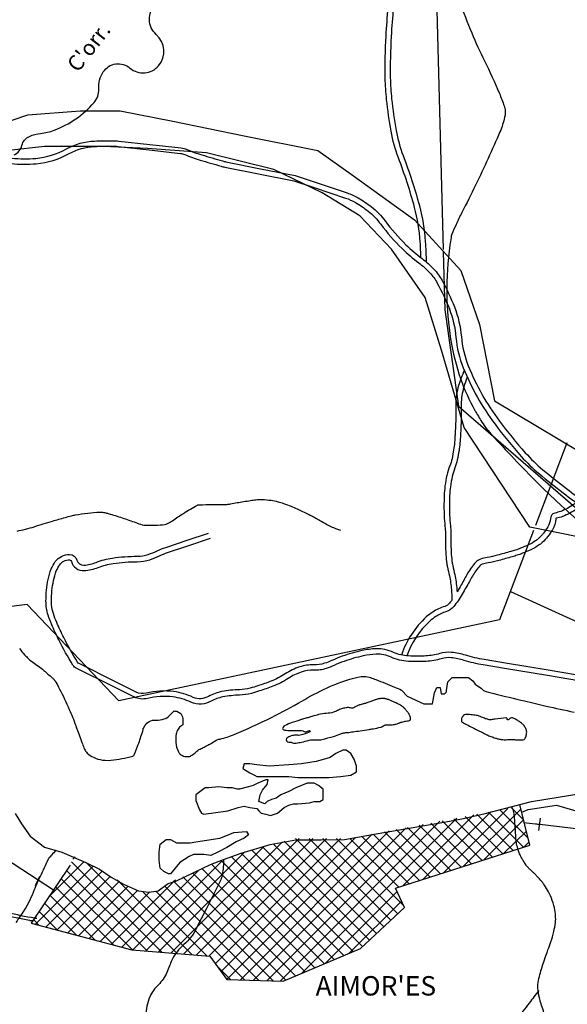
# Model space of a CAD drawing. Units: metres. Extents: x -101 to 740, y 8156 to 8750.
# Drawn here: x 379 to 449, y 8269 to 8396 of the extents above; entities that cross this region are included whole.
import ezdxf
from ezdxf.enums import TextEntityAlignment as Align

# ---------------------------------------------------------------- set-up
doc = ezdxf.new("R2010")
doc.units = ezdxf.units.M
doc.header["$MEASUREMENT"] = 0
for name, color, linetype, lineweight in [('AFLUENTES', 1, 'Continuous', 0), ('ARINUN', 1, 'Continuous', 0), ('CAIXA', 1, 'Continuous', 0), ('CIDADE', 1, 'Continuous', 0), ('COORDENADAS', 1, 'Continuous', 0), ('ESTR-FERRO', 1, 'Continuous', 0), ('ESTRADA', 1, 'Continuous', 0), ('HACHURA', 1, 'Continuous', 0), ('L1', 1, 'Continuous', 0), ('L2', 1, 'Continuous', 0), ('LDISTR', 1, 'Continuous', 0), ('RIODOCE', 1, 'Continuous', 0), ('RODOPAVI', 1, 'Continuous', 0), ('TX02', 1, 'Continuous', 0)]:
    doc.layers.add(name, color=color, linetype=linetype, lineweight=lineweight)
doc.styles.add('Style-WORKING', font='WORKING.shx')

msp = doc.modelspace()

# ---------------------------------------------------------------- linework, layer by layer
at = {"layer": 'AFLUENTES', "color": 4, "linetype": 'Continuous', "lineweight": -3, "flags": 128}
for points in [[(378.19, 8378.82, 0.2225), (379.18, 8380.02, -0.227838), (380.17, 8381.19, -0.080888), (381.59, 8381.57, 0.065979), (383.33, 8381.98, 0.060569), (386.14, 8383.46, 0.061147), (388.48, 8385.54, 0.197113), (389.09, 8387.3, -0.159209), (389.67, 8389.5, -0.454223), (393.11, 8390, 0.415952), (396.79, 8390.29, 0.408459), (396.5, 8394.33, -0.435577), (396.4, 8398.2, -0.078501)], [(435.49, 8398.62, 0.001026), (437.16, 8394.52), (437.16, 8394.52, 0.017646), (438.78, 8390.93), (438.78, 8390.93, -0.015), (440.71, 8386.73), (440.71, 8386.73, -0.018416), (441.32, 8385.11, -0.05107), (441.46, 8384.5, -0.054576), (441.47, 8384.2, -0.029889), (441.38, 8383.66, -0.046982), (440.78, 8381.78, -0.012274), (437.64, 8374.91), (437.64, 8374.91, -0.006314), (435.86, 8371.36), (435.86, 8371.36, 0.014818), (435.13, 8369.83, 0.009186), (434.6, 8368.59, 0.041075), (434.51, 8368.31, 0.002192), (434.5, 8368.26, 0.0017), (434.49, 8368.21, 0.015443), (434.48, 8368.16), (434.48, 8368.16, 0.000698), (434.34, 8367.15), (434.34, 8367.15, 0.036355), (433.93, 8360.89), (433.93, 8360.89, 0.039067), (434.43, 8355.07), (434.43, 8355.07, 0.040799), (435.71, 8349.96, 0.047972), (437.56, 8345.86), (437.56, 8345.86, 0.000227), (437.82, 8345.41), (437.82, 8345.41, 0.002418), (437.84, 8345.36, 0.003897), (437.89, 8345.28), (437.89, 8345.28, 0.00044), (438.32, 8344.57, 0.047759), (439.61, 8342.85), (439.61, 8342.85, 0.01165), (445.66, 8336.49), (445.66, 8336.49, 0.046782), (458.65, 8325.7)], [(378.57, 8330.31, 0.000699), (379.63, 8330.54), (379.63, 8330.54, 0.012013), (379.69, 8330.55, 0.012385), (380.77, 8330.87), (380.77, 8330.87, -0.005656), (383.12, 8331.59), (383.12, 8331.59, -0.001855), (384.74, 8332.06), (384.74, 8332.06, -0.003552), (385.59, 8332.29), (385.59, 8332.29, -0.026368), (386.1, 8332.4, -0.008772), (387.66, 8332.62), (387.66, 8332.62, -0.024356), (389.24, 8332.74, -0.061164), (389.87, 8332.68, -0.018355), (390.32, 8332.57, -0.004547), (392.11, 8332.01, -0.015053), (393.85, 8331.4, 0.030728), (394.7, 8331.12, 0.052981), (395.09, 8331.07, 0.016398), (396.37, 8331.07, 0.023732), (397.59, 8331.16, 0.077945), (397.95, 8331.27, 0.049183), (398.57, 8331.63, -0.020313), (400, 8332.59), (400, 8332.59, -0.005927), (401.79, 8333.66), (401.79, 8333.66, -0.120238), (401.89, 8333.69, -0.007618), (402.04, 8333.7, -0.000721), (403.69, 8333.73), (403.69, 8333.73, -0.001263), (405.23, 8333.75), (405.23, 8333.75, 0.005781), (405.57, 8333.75, 0.041917), (406.08, 8333.81, -0.012679), (407.74, 8334.11, -0.002521), (408.66, 8334.25, -0.00351), (409.33, 8334.34, -0.040026), (410.16, 8334.37, -0.02973), (411.29, 8334.27, -0.021394), (412.19, 8334.09, -0.02674), (412.91, 8333.88, -0.010039), (413.86, 8333.51, -0.012077), (414.64, 8333.17), (414.64, 8333.17, -0.004905), (416.07, 8332.5), (416.07, 8332.5, -0.012709), (416.62, 8332.21), (416.62, 8332.21, -0.000032), (417.21, 8331.88), (417.21, 8331.88, 0.000028), (417.81, 8331.56), (417.81, 8331.56, 0.000021), (418.83, 8330.99), (418.83, 8330.99, 0.000127), (419, 8330.9), (419, 8330.9, 0.019316), (419.01, 8330.9), (419.01, 8330.9, 0.000572), (419.33, 8330.75), (419.33, 8330.75, 0.019434), (419.7, 8330.6, 0.014506), (420.22, 8330.43)], [(443.74, 8268.42, -0.000004), (442.56, 8266.9)], [(446.59, 8267.81, -0.000662), (446.01, 8269.59), (446.01, 8269.59, -0.005452), (445.95, 8269.8, -0.047357), (445.69, 8271.07, -0.060236), (445.71, 8272.09, -0.03078), (445.93, 8273.12, -0.01621), (446.51, 8275.03, -0.009223), (446.97, 8276.3), (446.97, 8276.3, 0.010998), (447.35, 8277.36, 0.0225), (447.72, 8278.68, 0.025762), (447.93, 8279.85, 0.049717), (447.95, 8280.68, 0.03844), (447.8, 8281.73, 0.036496), (447.41, 8283, 0.042178), (446.91, 8284.03, 0.012325), (446.39, 8284.84, 0.029865), (446.15, 8285.16, 0.009748), (445.63, 8285.74, 0.016122), (445.3, 8286.08, 0.005833), (445.02, 8286.34, -0.007895), (444.75, 8286.6, -0.007948), (444.45, 8286.88, -0.0138), (444.29, 8287.06, -0.031174), (444.16, 8287.24, -0.012083), (443.84, 8287.72, -0.009518), (443.6, 8288.13, -0.01294), (443.44, 8288.44, -0.021724), (443.32, 8288.71, -0.012443), (443.15, 8289.21, -0.023803), (442.93, 8289.97, -0.036588), (442.85, 8290.48, -0.009348), (442.81, 8291.15, 0.007785), (442.77, 8291.96), (442.77, 8291.96, 0.000933), (442.72, 8292.53), (442.72, 8292.53, 0.000908), (442.68, 8293.13), (442.68, 8293.13, 0.012882), (442.6, 8293.86, 0.028218), (442.54, 8294.2, 0.056517), (442.39, 8294.59, -0.003495), (442.29, 8294.78)], [(383.61, 8289.13, 0.037665), (382.98, 8288.53, 0.016567), (382.81, 8288.33, 0.000921), (382.73, 8288.23, 0.004695), (382.71, 8288.21, 0.047551), (382.58, 8287.99), (382.58, 8287.99, 0.005004), (381.52, 8285.77), (381.52, 8285.77, 0.013377), (380.63, 8283.7, -0.021211), (380.05, 8282.41, -0.02663), (379.61, 8281.64), (379.61, 8281.64, -0.011032), (378.41, 8279.86)], [(405.17, 8287.97, -0.030978), (405.02, 8286.05, -0.080676), (404.8, 8285.34), (404.8, 8285.34), (402.91, 8281.57), (401.65, 8279.05), (401.65, 8279.05, -0.097101), (400.06, 8277, 0.09859), (398.5, 8274.97, 0.034991), (398.21, 8274.26, -0.028339), (397.87, 8273.39, -0.090124), (396.77, 8271.82, 0.090257), (395.67, 8270.25, 0.118242), (395.18, 8267.82, -0.098881)], [(445.79, 8271.08, -0.000991), (444.54, 8269.45), (444.54, 8269.45, -0.001558), (443.74, 8268.42)]]:
    msp.add_lwpolyline(points, format="xyb", dxfattribs=at)
at = {"layer": 'ARINUN', "color": 3, "linetype": 'Continuous', "lineweight": -3, "flags": 128}
for points in [[(374.25, 8382.05), (379.94, 8383.95), (386.71, 8384.49), (391.86, 8384.49), (398.63, 8383.14), (407.84, 8381.24), (417.32, 8379.35), (421.92, 8376.1), (429.78, 8370.42), (435.73, 8363.92), (438.14, 8356.93), (440.08, 8347.08), (451.17, 8340.49), (454.14, 8340.49), (472.91, 8340.14), (485.52, 8338.99), (488.39, 8330.97), (493.55, 8326.96), (499.86, 8317.79), (520.33, 8304.78)], [(517.06, 8293.31), (506.8, 8296.69), (481.49, 8306.78), (459.13, 8319.93), (454.7, 8328.78), (444.64, 8330.79), (436.19, 8343.66), (433.23, 8353.61), (431.13, 8360.4), (426.8, 8366.63), (422.73, 8370.96), (417.86, 8373.93), (411.63, 8376.91), (402.96, 8379.08), (395.38, 8379.62), (389.69, 8379.89), (382.11, 8379.89), (377.5, 8379.35)]]:
    msp.add_lwpolyline(points, dxfattribs=at)
at = {"layer": 'CIDADE', "color": 2, "linetype": 'Continuous', "lineweight": -3}
msp.add_lwpolyline([(385.39, 8287.25), (380.36, 8279.74), (393.36, 8276.31), (403.38, 8275.49), (405.6, 8272.48), (412.87, 8272.28), (422.81, 8276.5), (428.48, 8281.76), (427.32, 8284.26), (444.64, 8289.8), (443.34, 8295.05)], dxfattribs=at)
at = {"layer": 'COORDENADAS', "color": 7, "linetype": 'Continuous', "lineweight": -3}
for p, q in [((445.78, 8291.71), (446.01, 8293.29)), ((380.92, 8284.62), (381.49, 8285.8))]:
    msp.add_line(p, q, dxfattribs=at)
at = {"layer": 'ESTR-FERRO', "color": 7, "linetype": 'Continuous', "lineweight": -3, "flags": 128}
msp.add_lwpolyline([(362.43, 8303.42), (362.07, 8300.07), (362.07, 8300.07, 0.202567), (364.68, 8296.19), (364.68, 8296.19), (383.25, 8284.05)], format="xyb", dxfattribs=at)
at = {"layer": 'ESTRADA', "color": 7, "linetype": 'Continuous', "lineweight": -3, "flags": 128}
for points in [[(430.6, 8365.55, 0.008947), (430.51, 8367.6, 0.051067), (429.78, 8372.04), (429.78, 8372.04, 0.024023), (427.7, 8378.43), (427.7, 8378.43, -0.047792), (426.76, 8381.85), (426.76, 8381.85, -0.015218), (426.18, 8385.95, -0.023088), (426, 8388.71, -0.0193), (426.11, 8394.12), (426.11, 8394.12, -0.013954), (426.75, 8401.55)], [(431.32, 8364.98, 0.011484), (431.21, 8367.64), (431.21, 8367.64, 0.051067), (430.45, 8372.22, 0.024023), (428.35, 8378.68), (428.35, 8378.68, -0.047792), (427.45, 8381.97, -0.015218), (426.87, 8386.03), (426.87, 8386.03, -0.023088), (426.7, 8388.72, -0.0193), (426.81, 8394.08), (426.81, 8394.08, -0.013954), (427.45, 8401.47)], [(436.19, 8351.02, 0.034813), (435.45, 8349.06, 0.071534), (435.09, 8346.66), (435.09, 8346.66, 0.005213), (435.1, 8345.22), (435.1, 8345.22, -0.012928), (435.09, 8344.68), (435.09, 8344.68, -0.004671), (435, 8342.78, -0.008345), (434.93, 8341.72, -0.01596), (434.81, 8340.79, -0.013206), (434.61, 8339.64, -0.045226), (434.32, 8338.71, 0.042577), (433.94, 8337.49, 0.020881), (433.7, 8336.12, 0.023241), (433.59, 8334.87, 0.009923), (433.57, 8333.48, 0.011859), (433.59, 8332.31, 0.014326), (433.7, 8330.92, -0.019991), (433.76, 8330, -0.010738), (433.76, 8329.47, 0.007875), (433.76, 8328.68), (433.76, 8328.68, 0.013322), (433.82, 8327.26, 0.016513), (433.93, 8326.1, 0.027775), (434.01, 8325.68, -0.008031), (434.27, 8324.55, -0.033709), (434.53, 8322.76, -0.014677), (434.6, 8321.43)], [(436.57, 8350.14, 0.023629), (436.12, 8348.86, 0.071534), (435.79, 8346.65), (435.79, 8346.65, 0.005213), (435.8, 8345.23), (435.8, 8345.23, -0.012928), (435.79, 8344.66), (435.79, 8344.66, -0.004671), (435.7, 8342.74, -0.008345), (435.62, 8341.66, -0.01596), (435.51, 8340.68, -0.013206), (435.29, 8339.5, -0.045226), (434.97, 8338.45, 0.042577), (434.63, 8337.34, 0.020881), (434.4, 8336.03, 0.023241), (434.29, 8334.84, 0.009923), (434.27, 8333.48, 0.011859), (434.29, 8332.35, 0.014326), (434.4, 8330.99, -0.019991), (434.46, 8330.02, -0.010738), (434.46, 8329.45, 0.007875), (434.46, 8328.69), (434.46, 8328.69, 0.013322), (434.51, 8327.3, 0.016513), (434.63, 8326.19, 0.027775), (434.69, 8325.85, -0.008031), (434.96, 8324.69, -0.033709), (435.23, 8322.81, -0.003757), (435.26, 8322.46)], [(450.61, 8333.97, -0.011657), (450.27, 8333.72, -0.057637), (448.61, 8332.85, -0.0443), (447.87, 8332.63, 0.119333), (447.61, 8332.51, 0.210313), (447.3, 8331.92, -0.12174), (446.94, 8330.85, -0.015453), (446.39, 8330.02, -0.035906), (446.11, 8329.68, -0.049104), (445.37, 8329.05, -0.045383), (444.45, 8328.52, -0.012182), (443.43, 8328.09, -0.019577), (442.78, 8327.85, -0.005963), (442.18, 8327.67), (442.18, 8327.67, -0.002103), (440.45, 8327.19), (440.45, 8327.19, -0.027041), (439.15, 8326.9, 0.040874), (438.29, 8326.69, 0.127602), (437.66, 8326.28, 0.053595), (436.62, 8324.86, 0.00803), (436.22, 8324.14, -0.007513), (435.79, 8323.36, -0.006745), (435.26, 8322.46)], [(450.67, 8333.14, -0.057637), (448.86, 8332.19, -0.043098), (448.03, 8331.95, 0.174053), (447.99, 8331.87, -0.12174), (447.54, 8330.48, -0.015453), (446.96, 8329.61, -0.035906), (446.62, 8329.2, -0.049104), (445.77, 8328.47, -0.045383), (444.74, 8327.88, -0.012182), (443.69, 8327.44, -0.019577), (442.99, 8327.19, -0.005963), (442.37, 8327), (442.37, 8327, -0.002103), (440.64, 8326.51), (440.64, 8326.51, -0.027041), (439.26, 8326.21, 0.040874), (438.51, 8326.03, 0.127602), (438.18, 8325.81, 0.053595), (437.23, 8324.51, 0.00803), (436.84, 8323.81, -0.007513), (436.4, 8323.01), (436.4, 8323.01, -0.012434), (435.38, 8321.33, -0.02863), (434.83, 8320.59, -0.142829), (433.88, 8319.93, 0.063957), (432.51, 8319.28, 0.041227), (431.76, 8318.71, 0.124812), (428.79, 8314.22)], [(452.41, 8310.76), (446.89, 8311.68), (441.38, 8312.59), (438.62, 8313.05), (438.62, 8313.05, -0.033284), (436.16, 8313.63, 0.049547), (434.49, 8313.97, 0.099499), (433.22, 8313.85, -0.063499), (431.27, 8313.51, -0.010733), (430.27, 8313.49, -0.008337), (428.98, 8313.51, -0.100569), (426.76, 8314.04, 0.117291), (424.84, 8314.43, 0.046477), (423.17, 8314.22, 0.030523), (420.71, 8313.51, 0.022769), (419.41, 8312.99, -0.029466), (418.41, 8312.59, -0.087608), (416.77, 8312.36, 0.090436), (415.19, 8312.13, 0.063878), (413.5, 8311.31, -0.053915), (411.52, 8310.3, -0.0108), (409.81, 8309.69, -0.017801), (408.76, 8309.38, -0.053781), (407.24, 8309.16, 0.037872), (405.08, 8308.92, 0.076386), (403.56, 8308.38, -0.096629), (402.33, 8308, -0.139284), (400.96, 8308.24, 0.079719), (398.65, 8308.92, 0.093883), (395.36, 8308.73, -0.179109), (393.6, 8308.92), (393.6, 8308.92), (390.84, 8310.3), (386.25, 8312.59), (386.25, 8312.59, -0.137995), (385.76, 8313.03, -0.023888), (383.95, 8316.27, -0.01456), (383.03, 8318.24, -0.023938), (382.57, 8319.48, -0.077505), (382.29, 8321.28, -0.049961), (382.57, 8324.07, -0.045296), (382.97, 8325.42, -0.059406), (383.49, 8326.37, -0.122948), (384.28, 8327.04, -0.118461), (385.33, 8327.29, -0.339093), (386.26, 8326.56, 0.360886), (387.17, 8325.91, 0.077335), (388.76, 8326.27, -0.058698), (390.84, 8326.83, -0.036247), (394.05, 8327.06, 0.083153), (395.44, 8327.29, 0.025959), (396.63, 8327.77, -0.028203), (397.73, 8328.2), (397.73, 8328.2), (400.49, 8329.12), (403.25, 8330.04)], [(452.52, 8311.45), (447.01, 8312.37), (441.5, 8313.28), (438.74, 8313.74), (438.74, 8313.74, -0.033284), (436.37, 8314.3, 0.049547), (434.56, 8314.67, 0.099499), (433.02, 8314.52, -0.063499), (431.24, 8314.21, -0.010733), (430.27, 8314.19, -0.008337), (429, 8314.21, -0.100569), (427.06, 8314.67, 0.117291), (424.82, 8315.13, 0.046477), (423.02, 8314.9, 0.030523), (420.47, 8314.17), (420.47, 8314.17, 0.022769), (419.12, 8313.62, -0.029466), (418.19, 8313.26, -0.087608), (416.8, 8313.06, 0.090436), (414.97, 8312.8, 0.063878), (413.12, 8311.9, -0.053915), (411.27, 8310.95, -0.0108), (409.59, 8310.35), (409.59, 8310.35, -0.017801), (408.59, 8310.06, -0.053781), (407.22, 8309.86, 0.037872), (404.95, 8309.61, 0.076386), (403.23, 8309, -0.096629), (402.25, 8308.7, -0.139284), (401.26, 8308.87, 0.079719), (398.74, 8309.61, 0.093883), (395.19, 8309.41, -0.179109), (393.91, 8309.55), (393.91, 8309.55), (391.15, 8310.92), (386.56, 8313.22), (386.56, 8313.22, -0.137995), (386.36, 8313.4, -0.023888), (384.58, 8316.58, -0.01456), (383.68, 8318.52), (383.68, 8318.52, -0.023938), (383.24, 8319.69, -0.077505), (382.99, 8321.28, -0.049961), (383.26, 8323.93, -0.045296), (383.62, 8325.16, -0.059406), (384.06, 8325.96, -0.122948), (384.59, 8326.42, -0.118461), (385.32, 8326.59, -0.339093), (385.58, 8326.39, 0.360886), (387.21, 8325.21, 0.077335), (389.02, 8325.62, -0.058698), (390.94, 8326.13, -0.036247), (394.05, 8326.36, 0.083153), (395.66, 8326.62, 0.025959), (396.93, 8327.13, -0.028203), (397.95, 8327.54), (397.95, 8327.54), (400.71, 8328.46), (403.47, 8329.38)], [(434.6, 8321.43, -0.017096), (434.29, 8321.03, -0.142829), (433.66, 8320.6, 0.063957), (432.13, 8319.87, 0.041227), (431.29, 8319.23, 0.127756), (428.09, 8314.33)], [(380.5, 8280.04, -0.000897), (380.25, 8280.08), (380.25, 8280.08, -0.002955), (380.17, 8280.1, -0.011615), (376.69, 8280.8, -0.029429)], [(381.13, 8280.34, -0.000897), (380.89, 8280.38, -0.002955), (380.81, 8280.39, -0.011615), (377.32, 8281.1, -0.029429)]]:
    msp.add_lwpolyline(points, format="xyb", dxfattribs=at)
at = {"layer": 'HACHURA', "color": 7, "linetype": 'Continuous', "lineweight": -3}
for p, q in [((430.86, 8285.39), (439.6, 8294.13)), ((433.46, 8286.22), (441.78, 8294.54)), ((436.06, 8287.05), (443.48, 8294.47)), ((443.82, 8289.54), (439.29, 8294.07)), ((444.42, 8290.71), (440.78, 8294.35)), ((443.83, 8293.07), (442.26, 8294.63)), ((412.46, 8272.29), (433.05, 8292.89)), ((415.22, 8273.28), (435.24, 8293.3)), ((428.26, 8284.55), (437.42, 8293.71)), ((438.47, 8287.82), (433.35, 8292.94)), ((439.81, 8288.25), (434.83, 8293.22)), ((441.15, 8288.68), (436.32, 8293.51)), ((442.48, 8289.11), (437.81, 8293.79)), ((438.66, 8287.89), (443.83, 8293.06)), ((407.3, 8272.43), (426.51, 8291.65)), ((409.02, 8272.39), (428.69, 8292.06)), ((410.74, 8272.34), (430.87, 8292.47)), ((431.77, 8285.68), (425.92, 8291.53)), ((433.11, 8286.11), (427.41, 8291.82)), ((434.45, 8286.54), (428.89, 8292.1)), ((435.79, 8286.97), (430.38, 8292.38)), ((437.13, 8287.4), (431.86, 8292.66)), ((441.26, 8288.72), (444.19, 8291.64)), ((398.39, 8275.9), (412.75, 8290.26)), ((400.02, 8275.76), (414.92, 8290.66)), ((401.66, 8275.63), (416.68, 8290.66)), ((403.29, 8275.5), (418.45, 8290.66)), ((404.09, 8274.53), (420.22, 8290.66)), ((404.84, 8273.51), (422.15, 8290.82)), ((405.59, 8272.49), (424.33, 8291.23)), ((424.88, 8278.43), (412.98, 8290.33)), ((425.8, 8279.28), (414.42, 8290.66)), ((426.72, 8280.13), (416.19, 8290.66)), ((427.64, 8280.98), (417.96, 8290.66)), ((428.35, 8282.03), (419.72, 8290.66)), ((427.76, 8284.39), (421.46, 8290.69)), ((429.1, 8284.82), (422.95, 8290.97)), ((430.43, 8285.25), (424.43, 8291.25)), ((443.86, 8289.55), (444.54, 8290.23)), ((396.75, 8276.03), (410.32, 8289.6)), ((421.89, 8276.11), (408.82, 8289.19)), ((423.05, 8276.73), (410.21, 8289.57)), ((423.97, 8277.58), (411.59, 8289.95)), ((382.62, 8283.11), (387.2, 8287.69)), ((385.75, 8288.01), (386.06, 8288.32)), ((393.48, 8276.3), (404.98, 8287.79)), ((395.12, 8276.16), (407.89, 8288.94)), ((418.17, 8274.53), (404.93, 8287.77)), ((419.41, 8275.06), (406.19, 8288.29)), ((420.65, 8275.59), (407.44, 8288.8)), ((380.88, 8279.6), (388.34, 8287.06)), ((382.28, 8279.23), (389.48, 8286.43)), ((395.35, 8276.15), (384.93, 8286.56)), ((397.27, 8275.99), (385.59, 8287.67)), ((399.2, 8275.83), (387.5, 8287.53)), ((392.07, 8276.65), (401.99, 8286.57)), ((415.69, 8273.48), (402.42, 8286.75)), ((416.93, 8274.01), (403.68, 8287.26)), ((383.68, 8278.86), (390.62, 8285.8)), ((393.42, 8276.3), (384.22, 8285.5)), ((385.07, 8278.49), (391.75, 8285.17)), ((390.67, 8277.02), (398.99, 8285.34)), ((401.12, 8275.67), (391.46, 8285.34)), ((411.55, 8272.32), (398.66, 8285.21)), ((413.21, 8272.43), (399.91, 8285.72)), ((414.45, 8272.95), (401.17, 8286.23)), ((391.03, 8276.92), (383.51, 8284.44)), ((386.47, 8278.13), (392.89, 8284.54)), ((387.87, 8277.76), (394.03, 8283.91)), ((409.73, 8272.37), (397.55, 8284.55)), ((388.63, 8277.56), (382.8, 8283.38)), ((389.27, 8277.39), (395.69, 8283.8)), ((403.05, 8275.52), (394.82, 8283.74)), ((407.91, 8272.42), (396.47, 8283.86)), ((418.29, 8274.58), (427.52, 8283.82)), ((421.36, 8275.89), (428.08, 8282.61)), ((386.23, 8278.19), (382.1, 8282.32)), ((381.43, 8279.46), (380.68, 8280.21)), ((383.83, 8278.82), (381.39, 8281.27)), ((406.1, 8272.46), (404.23, 8274.34))]:
    msp.add_line(p, q, dxfattribs=at)
at = {"layer": 'HACHURA', "color": 7, "linetype": 'Continuous', "lineweight": -3, "flags": 128}
msp.add_lwpolyline([(443.82, 8292.73, -0.000236), (445.37, 8292.56), (445.37, 8292.56, -0.000692), (445.9, 8292.5), (445.9, 8292.5), (449.89, 8292.04), (453.44, 8291.64), (453.44, 8291.64, -0.093453), (454.01, 8291.46, -0.016553), (456.92, 8289.8), (456.92, 8289.8), (465, 8284.83), (476.94, 8277.47), (493.96, 8266.99)], format="xyb", dxfattribs=at)
at = {"layer": 'L1', "color": 206, "linetype": 'Continuous', "lineweight": -3, "flags": 128}
for points in [[(377.9, 8378.38, 0.045214), (380.96, 8378.36, 0.106304), (384.93, 8379.58, -0.118284), (388.54, 8380.59, -0.009487), (390.86, 8380.63, -0.027653), (391.66, 8380.59), (391.66, 8380.59), (395.67, 8380.14), (399.69, 8379.7), (399.69, 8379.7, -0.07281), (400.44, 8379.5, 0.027467), (402.36, 8378.81), (402.36, 8378.81, 0.003338), (405.04, 8378.02), (405.04, 8378.02, 0.020217), (405.48, 8377.91), (405.48, 8377.91), (409.94, 8377.02), (414.4, 8376.13), (417.08, 8375.24), (421.09, 8373.9), (421.09, 8373.9, -0.049367), (422.52, 8373.26, -0.037883), (424.21, 8372.12, -0.066054), (425.99, 8370.29, 0.041253), (428.67, 8367.22, 0.029916), (430.74, 8365.44, -0.040629), (432.24, 8364.1, -0.064875), (433.32, 8362.61, -0.03164), (434.91, 8359.2, -0.072345), (435.81, 8355.34, 0.074973), (436.7, 8351.62, 0.032289), (438.46, 8347.95, 0.031975), (440.71, 8344.49, 0.021966), (444.05, 8340.41, 0.036848), (446.31, 8338.22, 0.00993), (449.35, 8335.78), (449.35, 8335.78, 0.011719), (452.02, 8333.83)], [(377.83, 8377.68, 0.045214), (381.02, 8377.66, 0.106304), (385.27, 8378.97, -0.118284), (388.56, 8379.89, -0.009487), (390.86, 8379.93), (390.86, 8379.93, -0.027653), (391.58, 8379.89), (391.58, 8379.89), (395.6, 8379.45), (399.61, 8379), (399.61, 8379, -0.07281), (400.16, 8378.86, 0.027467), (402.16, 8378.14), (402.16, 8378.14, 0.003338), (404.84, 8377.35), (404.84, 8377.35, 0.020217), (405.35, 8377.23), (405.35, 8377.23), (414.22, 8375.45), (416.86, 8374.58), (420.87, 8373.24), (420.87, 8373.24, -0.049367), (422.17, 8372.66, -0.037883), (423.78, 8371.57, -0.066054), (425.42, 8369.87, 0.041253), (428.18, 8366.72, 0.029916), (430.32, 8364.89, -0.040629), (431.73, 8363.62, -0.064875), (432.71, 8362.28, -0.03164), (434.26, 8358.94, -0.072345), (435.11, 8355.28, 0.074973), (436.05, 8351.36, 0.032289), (437.85, 8347.6), (437.85, 8347.6, 0.031975), (440.15, 8344.08, 0.021966), (443.52, 8339.94), (443.52, 8339.94, 0.036848), (445.86, 8337.68), (445.86, 8337.68, 0.00993), (448.92, 8335.23), (448.92, 8335.23, 0.011719), (451.62, 8333.26)]]:
    msp.add_lwpolyline(points, format="xyb", dxfattribs=at)
at = {"layer": 'L2', "color": 16, "linetype": 'Continuous', "lineweight": -3}
msp.add_line((449.39, 8341.69), (445.36, 8331.04), dxfattribs=at)
msp.add_lwpolyline([(433.48, 8366.32), (433.68, 8358.83), (435.45, 8346.4), (472.32, 8314.45)], dxfattribs=at)
at = {"layer": 'LDISTR', "color": 11, "linetype": 'Continuous', "lineweight": -3, "ltscale": 10}
msp.add_line((431.46, 8442.72), (433.47, 8366.59), dxfattribs=at)
for points in [[(445.1, 8330.36), (440.74, 8318.86), (391.66, 8308.4), (379.88, 8320.82), (353.71, 8317.55), (355.01, 8307.09), (352.4, 8295.97), (358.94, 8292.7)], [(442.12, 8322.51), (513.38, 8290.09), (524.5, 8273.74)]]:
    msp.add_lwpolyline(points, dxfattribs=at)
at = {"layer": 'RIODOCE', "color": 4, "linetype": 'Continuous', "lineweight": -3, "flags": 128}
for points in [[(375.09, 8334.93, -0.000002), (375.38, 8333.79)], [(370.43, 8346.57, 0.000002), (370.54, 8346.31)], [(373.96, 8339.48, -0.000005), (374.15, 8338.71)], [(378.86, 8315.16, 0.007505), (379.54, 8314.36, 0.015549), (379.89, 8313.98, 0.047508), (380.59, 8313.41, -0.024474), (381.99, 8312.35, -0.009319), (383.08, 8311.4, -0.03555), (383.35, 8311.13, -0.041815), (383.55, 8310.84, -0.014411), (384.04, 8309.94, -0.013139), (385.29, 8307.32, -0.017276), (386.12, 8305.26, -0.002533), (386.43, 8304.4, 0.002294), (386.77, 8303.45, 0.00454), (386.98, 8302.89), (386.98, 8302.89, 0.003584), (387.25, 8302.2), (387.25, 8302.2, 0.112351), (387.61, 8301.68, 0.072037), (388.41, 8301.14, 0.082543), (389.56, 8300.79, 0.067658), (391.02, 8300.81, 0.009822), (392.39, 8301.04, 0.017705), (393.14, 8301.21, 0.008185), (393.47, 8301.3, 0.043028), (393.52, 8301.32, 0.174765), (393.64, 8301.44, 0.020399), (394.18, 8302.78, 0.003739), (394.45, 8303.59, 0.003376), (394.75, 8304.49, 0.047594), (394.83, 8304.89), (394.83, 8304.89), (394.84, 8304.91), (395.01, 8305.2), (395.3, 8305.54), (395.59, 8305.77), (396.01, 8305.91), (396.45, 8305.91), (396.45, 8305.91, 0.080537), (397.52, 8306.08, 0.116385), (398.16, 8306.48), (398.16, 8306.48), (398.8, 8307.12), (398.91, 8307.1), (399.16, 8307.1), (399.67, 8306.78), (399.86, 8306.34), (399.92, 8306.08), (399.92, 8305.58), (399.92, 8305.34), (399.92, 8305.34, -0.048643), (399.74, 8305.2, 0.124472), (399.3, 8304.77, 0.094368), (399.07, 8304.15, 0.05777), (399.02, 8303.07, 0.099963), (399.35, 8301.85, 0.177555), (399.87, 8301.36, 0.101309), (400.51, 8301.23, 0.130437), (401.01, 8301.36, 0.066549), (401.61, 8301.82, -0.075893), (402.15, 8302.21, -0.008216), (402.65, 8302.46, 0.006477), (403.29, 8302.78, 0.016329), (403.71, 8303.02, 0.009696), (404.41, 8303.45, 0.038219), (404.74, 8303.5, 0.042002), (406.52, 8304.08, 0.014801), (411.33, 8306.28), (411.33, 8306.28, 0.016561), (415.25, 8308.39), (415.25, 8308.39, -0.020372), (418.45, 8310.07), (418.45, 8310.07, -0.052824), (422.48, 8311.48, -0.138949), (424.12, 8311.41, -0.014533), (424.79, 8311.17), (424.79, 8311.17, -0.00396), (427.2, 8310.19), (427.2, 8310.19, -0.006871), (428.09, 8309.81), (428.09, 8309.81), (428.14, 8309.74), (428.84, 8309.04), (430.96, 8308.05), (431.66, 8308.05), (432.08, 8308.05), (432.36, 8309.46), (432.64, 8310.16), (433.07, 8310.16), (433.21, 8309.32), (433.63, 8309.32), (433.91, 8309.6), (433.91, 8309.74), (434.05, 8310.86), (434.62, 8311.43), (435.74, 8311.43), (436.73, 8311.43), (437.29, 8311.01), (437.57, 8310.58), (438.42, 8310.02), (438.67, 8309.76), (438.67, 8309.76, 0.031445), (439.99, 8309.36), (439.99, 8309.36, 0.000861), (443.96, 8308.4), (443.96, 8308.4, 0.001232), (446.74, 8307.75, 0.007884), (450.33, 8306.97)], [(429.17, 8306.5, 0.021662), (429.02, 8306.79, 0.037917), (428.91, 8306.95, 0.00308), (428.65, 8307.27, 0.021318), (428.61, 8307.31, 0.001574), (428.49, 8307.44, 0.005236), (428.45, 8307.48, 0.000894), (428.44, 8307.49, 0.00046), (428.41, 8307.52, 0.015085), (428.26, 8307.65, 0.016624), (428.12, 8307.77, 0.014033), (428.02, 8307.83, 0.020126), (427.95, 8307.88, 0.004551), (427.86, 8307.93, 0.006019), (427.79, 8307.96, 0.001717), (427.62, 8308.05, 0.003989), (427.54, 8308.08, 0.000638), (427.49, 8308.11), (427.49, 8308.11, 0.000319), (427.4, 8308.15), (427.4, 8308.15, 0.001789), (427.29, 8308.2), (427.29, 8308.2, 0.000598), (426.98, 8308.34), (426.98, 8308.34, 0.008607), (426.76, 8308.44, 0.00539), (426.4, 8308.58, 0.016643), (426.22, 8308.64, 0.01532), (426.01, 8308.7, 0.028813), (425.86, 8308.73, 0.028447), (425.71, 8308.74, 0.025835), (425.51, 8308.73, 0.024458), (425.3, 8308.7, 0.00617), (425.09, 8308.66, 0.010207), (424.96, 8308.63, 0.005665), (424.75, 8308.57, 0.02098), (424.69, 8308.55), (424.69, 8308.55), (424.15, 8308.35), (423.62, 8308.15), (423.62, 8308.15, -0.0392), (423.44, 8308.09, 0.017912), (423.05, 8308, 0.00381), (422.76, 8307.92, 0.015974), (422.7, 8307.89, 0.013171), (422.58, 8307.85, 0.007571), (422.39, 8307.76, 0.001036), (422.32, 8307.73, 0.000389), (422.14, 8307.64, 0.007224), (422.05, 8307.6, -0.005087), (421.92, 8307.53, -0.190536), (421.54, 8307.5, 0.125782), (420.97, 8307.53, 0.01133), (420.64, 8307.46, 0.01376), (420.37, 8307.39, 0.052666), (419.85, 8307.16, -0.053163), (419.34, 8306.94, -0.070202), (418.41, 8306.8, 0.065235), (417.42, 8306.65), (417.42, 8306.65, 0.000001), (416.67, 8306.43), (416.67, 8306.43, 0.000003), (416.38, 8306.35), (416.39, 8306.35, 0.000001), (415.89, 8306.21), (415.89, 8306.21, 0.000001), (415.35, 8306.06), (415.35, 8306.06, 0.01085), (415.16, 8306, 0.00173), (414.02, 8305.61, 0.033735), (413.09, 8305.23, 0.104982), (412.84, 8305.02, 0.174012), (412.77, 8304.85, 0.243455), (412.84, 8304.73, 0.11901), (413.02, 8304.66, 0.027037), (413.87, 8304.58, 0.022103), (414.7, 8304.59, -0.036006), (415.2, 8304.58, -0.101257), (415.56, 8304.47, 0.161855), (415.79, 8304.43, 0.076603), (415.99, 8304.49, -0.059182), (416.24, 8304.58, -0.884488), (416.29, 8304.43, -0.059217), (415.05, 8303.99, -0.103323), (414.72, 8303.98, 0.08429), (414.31, 8303.99, 0.023393), (414.05, 8303.94, 0.018437), (413.72, 8303.84, 0.067364), (413.44, 8303.7, 0.096371), (413.28, 8303.55, 0.305896), (413.28, 8303.27, 0.236372), (413.58, 8303.1, 0.030106), (413.66, 8303.1, -0.037171), (413.72, 8303.1, -0.097177), (414.06, 8303.01, 0.134576), (414.31, 8302.96, 0.024879), (414.52, 8302.98, 0.007326), (415.2, 8303.1, 0.024236), (416.19, 8303.35, -0.072934), (416.53, 8303.4), (416.53, 8303.4), (417.12, 8303.4), (417.57, 8303.4), (417.57, 8303.4, 0.061265), (417.86, 8303.44, 0.011837), (419.34, 8303.84, 0.024769), (420.27, 8304.17, -0.058804), (420.67, 8304.29, -0.012831), (421.12, 8304.34, 0.007765), (421.85, 8304.43), (421.85, 8304.43, 0.001453), (422.78, 8304.56, 0.001172), (423.92, 8304.73, 0.012692), (424.45, 8304.82, 0.0071), (425.4, 8305.02, 0.059479), (425.57, 8305.08, 0.020878), (426.02, 8305.33)], [(426.02, 8305.33), (426.57, 8305.33), (426.57, 8305.33, 0.020788), (426.91, 8305.34, 0.027015), (427.18, 8305.38, 0.025075), (427.38, 8305.43, 0.016656), (427.69, 8305.53, 0.011217), (427.82, 8305.58, -0.02527), (427.94, 8305.63, -0.021253), (428, 8305.65, -0.002182), (428.56, 8305.78), (428.56, 8305.78, -0.031893), (428.87, 8305.84, 0.040229), (429.12, 8305.88, 0.314301), (429.25, 8306.05, 0.133502), (429.17, 8306.5)]]:
    msp.add_lwpolyline(points, format="xyb", dxfattribs=at)
msp.add_lwpolyline([(441.69, 8306.16, 0.326868), (441.61, 8306.21, 0.018268), (440.16, 8306.06, 0.016158), (439.63, 8305.97, -0.063976), (439.5, 8305.96, -0.053789), (439.38, 8305.98, -0.013875), (438.94, 8306.12, -0.028554), (438.41, 8306.33, 0.037799), (438.02, 8306.48, 0.032063), (437.76, 8306.54, 0.011946), (437.05, 8306.63, 0.027212), (436.66, 8306.66, 0.031876), (436.34, 8306.64, 0.150926), (436.09, 8306.53, 0.107596), (435.88, 8306.23, 0.127199), (435.81, 8305.84, 0.245875), (435.92, 8305.67, 0.010342), (436.29, 8305.47), (436.29, 8305.47, 0.002515), (437.81, 8304.69), (437.81, 8304.69, 0.000173), (439.08, 8304.05), (439.08, 8304.05, 0.003969), (439.13, 8304.03, 0.016818), (439.35, 8303.93, 0.006827), (439.9, 8303.72, 0.013676), (440.19, 8303.62, 0.011233), (440.56, 8303.51, 0.038494), (441.03, 8303.43, 0.03318), (441.58, 8303.41, 0.034009), (441.9, 8303.44, -0.046212), (442.14, 8303.45, -0.018272), (442.37, 8303.44, 0.007992), (442.91, 8303.4, 0.014211), (443.44, 8303.38, 0.023332), (443.77, 8303.4, 0.215415), (443.98, 8303.51, 0.099486), (444.18, 8303.96, 0.084459), (444.22, 8304.52, 0.109859), (444.08, 8304.93, 0.019425), (443.93, 8305.16, 0.033037), (443.83, 8305.29, 0.035941), (443.54, 8305.56, 0.024338), (443.07, 8305.9, 0.036266), (442.79, 8306.05, 0.027532), (442.4, 8306.21, 0.357637), (441.98, 8306.05, -0.718487), (441.69, 8306.11, -0.088073), (441.69, 8306.14, 0.149814), (441.69, 8306.16)], format="xyb", close=True, dxfattribs=at)
at = {"layer": 'RIODOCE', "color": 4, "linetype": 'Continuous', "lineweight": -3}
for points in [[(418.92, 8301.13), (418.16, 8300.89), (417.12, 8300.59), (415.2, 8300.3), (413.58, 8300.15), (411.06, 8300), (409.44, 8300.15), (408.55, 8300.3), (407.81, 8300.3), (407.66, 8299.71), (408.55, 8299.12), (409.14, 8298.82), (409.44, 8298.67), (413.58, 8298.67), (414.76, 8298.53), (416.68, 8298.53), (418.75, 8298.53), (420.23, 8298.67), (421.56, 8298.82), (422.3, 8299.27), (422.3, 8300), (422, 8300.89), (421.56, 8301.63), (420.97, 8302.07), (420.52, 8302.07), (419.64, 8301.63)], [(412.54, 8296.31), (411.95, 8295.87), (411.36, 8295.72), (410.77, 8295.43), (410.47, 8295.13), (409.73, 8295.43), (409.88, 8296.31), (410.18, 8296.9), (410.77, 8297.64), (410.92, 8298.23), (410.62, 8298.23), (409.58, 8297.79), (408.99, 8297.49), (408.4, 8297.35), (407.22, 8297.05), (406.92, 8297.05), (406.33, 8297.2), (405.59, 8297.2), (404.56, 8297.35), (403.23, 8297.2), (402.79, 8297.2), (401.6, 8296.31), (401.6, 8295.57), (402.05, 8294.39), (402.34, 8293.95), (402.64, 8293.8), (405.74, 8294.24), (407.07, 8294.69), (407.81, 8294.84), (408.55, 8294.69), (409.44, 8294.54), (409.73, 8294.24), (410.03, 8293.95), (410.62, 8293.8), (411.21, 8293.65), (412.1, 8293.95), (412.98, 8294.69), (413.58, 8294.98), (414.17, 8295.13), (414.76, 8295.13), (416.24, 8295.28), (416.83, 8295.43), (417.57, 8295.43), (418.01, 8295.72), (418.01, 8296.02), (418.01, 8297.05), (417.42, 8297.49), (416.83, 8297.79), (415.94, 8297.79), (414.46, 8297.2), (413.58, 8296.75)], [(407.81, 8290.7), (406.78, 8290.26), (405.59, 8289.52), (404.41, 8288.93), (403.52, 8288.49), (402.64, 8288.63), (401.31, 8288.63), (400.72, 8288.34), (399.53, 8287.6), (398.94, 8286.86), (398.35, 8286.12), (398.06, 8286.12), (397.46, 8286.42), (397.02, 8286.86), (396.87, 8287.9), (396.87, 8288.93), (397.02, 8289.96), (397.76, 8290.55), (398.35, 8290.55), (399.09, 8290.11), (400.86, 8290.11), (401.6, 8290.26), (404.71, 8290.7), (405.45, 8291), (406.48, 8291.44), (408.11, 8291.59), (408.4, 8291.14)]]:
    msp.add_lwpolyline(points, close=True, dxfattribs=at)
msp.add_lwpolyline([(378.3, 8293.88), (379.15, 8292.57), (380.27, 8290.99), (382.1, 8289.57), (384.31, 8288.93), (387.41, 8287.6), (389.19, 8286.71), (390.67, 8285.68), (392.29, 8284.79), (394.21, 8283.91), (395.54, 8283.76), (396.73, 8283.91), (397.91, 8284.79), (398.04, 8284.88), (399.02, 8285.18), (401.36, 8286.31), (403.49, 8287.32), (405.18, 8287.97), (407.44, 8288.77), (411.17, 8289.88), (414.46, 8290.52), (417.76, 8290.52), (420.77, 8290.55), (424.84, 8291.26), (430.31, 8292.22), (433.79, 8292.84), (436.1, 8293.25), (438.87, 8293.89), (444.84, 8295.44), (451.44, 8296.52)], dxfattribs=at)
at = {"layer": 'RODOPAVI', "color": 5, "linetype": 'Continuous', "lineweight": -3, "flags": 128}
msp.add_lwpolyline([(443.58, 8294.08), (444.42, 8294.4), (448.06, 8294.97), (453.96, 8293.27), (457.7, 8291), (461.67, 8288.51), (464.97, 8285.67), (466.67, 8281.47), (468.89, 8278.89), (468.89, 8278.89, -0.009323), (469.21, 8278.71, -0.004893), (471.63, 8277.21, 0.009041), (472.95, 8276.41, 0.005268), (474.51, 8275.52), (474.51, 8275.52, 0.00812), (475.54, 8274.97, 0.088285), (476.42, 8274.7, -0.070159), (477.55, 8274.39, -0.06593), (479.15, 8273.45, -0.037293), (481.58, 8271.23, -0.029273), (482.59, 8270.02, 0.043504), (483.3, 8269.22, 0.032366)], format="xyb", dxfattribs=at)

# ---------------------------------------------------------------- texts
at = {"layer": 'CAIXA', "color": 1, "linetype": 'Continuous', "lineweight": -3, "style": 'Style-WORKING'}
msp.add_text("AIMOR'ES", height=2.5, dxfattribs=at).set_placement((417.03, 8270.43))
at = {"layer": 'TX02', "color": 1, "linetype": 'Continuous', "lineweight": -3, "style": 'Style-WORKING'}
msp.add_text("C'orr.", height=2, rotation=51.8748, dxfattribs=at).set_placement((388.58, 8392.09), align=Align.CENTER)

doc.saveas('drawing.dxf')
